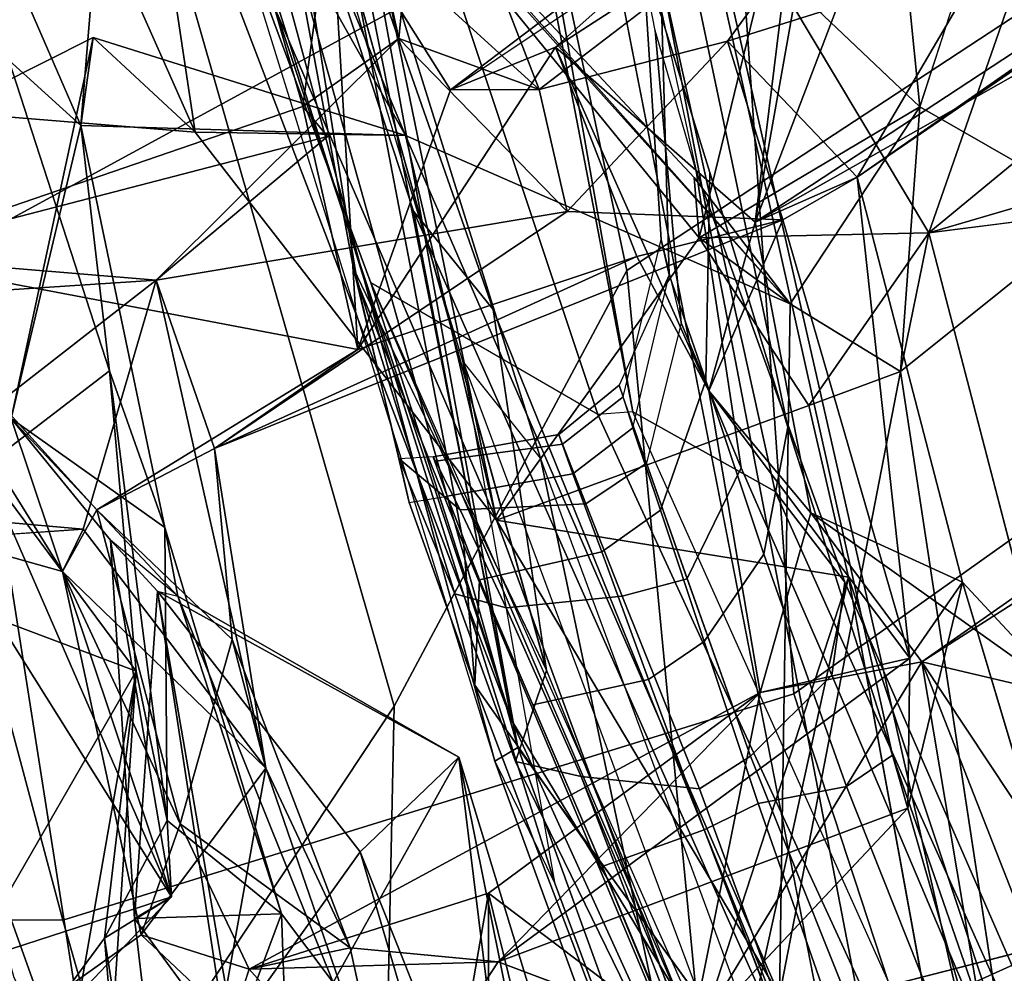
# Model space of a CAD drawing. Units: inches. Extents: x -2 to 147, y -6 to 163.
# Drawn here: x 50 to 51, y 34 to 35 of the extents above; entities that cross this region are included whole.
import ezdxf

# ---------------------------------------------------------------- set-up
doc = ezdxf.new("R2010")
doc.units = ezdxf.units.IN
doc.header["$MEASUREMENT"] = 0
for name, color, linetype in [('SEAT-BACK', 5, 'Continuous'), ('SEAT-BACKFABRIC', 5, 'Continuous'), ('SEAT-FRAME', 5, 'Continuous')]:
    doc.layers.add(name, color=color, linetype=linetype)

# ---------------------------------------------------------------- blocks, each defined once
blk = doc.blocks.new('1MIRRA2_ARMS_ADJLUMBAR_BFLY_0T')
at = {"layer": 'SEAT-BACK'}
for points in [[(-7.07839, -3.75106, 20.53145), (-7.07839, -3.75106, 20.53145), (-7.01099, -3.79997, 20.46773), (-6.9086, -4.30849, 21.23098)], [(-6.9086, -4.30849, 21.23098), (-6.9086, -4.30849, 21.23098), (-6.96077, -3.88451, 21.02638), (-7.07839, -3.75106, 20.53145)], [(-7.19465, -4.44057, 20.15212), (-7.19465, -4.44057, 20.15212), (-7.31497, -3.78208, 19.6588), (-7.07934, -3.91666, 20.27757)], [(-6.9086, -4.30849, 21.23098), (-6.9086, -4.30849, 21.23098), (-7.01099, -3.79997, 20.46773), (-6.83608, -4.23909, 21.10158)], [(-7.01099, -3.79997, 20.46773), (-7.01099, -3.79997, 20.46773), (-6.96198, -3.81105, 20.5467), (-6.83608, -4.23909, 21.10158)], [(-6.74283, -4.10862, 21.49584), (-6.74283, -4.10862, 21.49584), (-6.83608, -4.23909, 21.10158), (-6.96198, -3.81105, 20.5467)], [(-6.65409, -4.10953, 23.68991), (-6.65409, -4.10953, 23.68991), (-6.70256, -3.83521, 23.46043), (-6.6483, -4.1756, 23.30462)], [(-6.57896, -4.0812, 23.40095), (-6.57896, -4.0812, 23.40095), (-6.6483, -4.1756, 23.30462), (-6.70256, -3.83521, 23.46043)], [(-6.77824, -4.19354, 21.9701), (-6.77824, -4.19354, 21.9701), (-6.79016, -3.85984, 22.0119), (-6.81633, -4.14311, 21.71291)], [(-6.69612, -3.97283, 21.96911), (-6.69612, -3.97283, 21.96911), (-6.79016, -3.85984, 22.0119), (-6.77824, -4.19354, 21.9701)], [(-6.96077, -3.88451, 21.02638), (-6.96077, -3.88451, 21.02638), (-6.9086, -4.30849, 21.23098), (-6.81633, -4.14311, 21.71291)], [(-6.93037, -4.20857, 28.3011), (-6.93037, -4.20857, 28.3011), (-6.93, -3.9018, 27.97879), (-6.98055, -4.00454, 28.26875)], [(-6.93, -3.9018, 27.97879), (-6.93, -3.9018, 27.97879), (-6.93037, -4.20857, 28.3011), (-6.89359, -3.99711, 27.83546)], [(-7.19465, -4.44057, 20.15212), (-7.19465, -4.44057, 20.15212), (-7.07934, -3.91666, 20.27757), (-7.08027, -4.09004, 20.28303)], [(-7.25361, -4.69319, 19.97581), (-7.25361, -4.69319, 19.97581), (-7.51124, -4.76865, 19.39696), (-7.45156, -3.93222, 19.38354)], [(-6.69357, -3.96948, 26.923), (-6.69357, -3.96948, 26.923), (-6.89359, -3.99711, 27.83546), (-6.75467, -4.15282, 27.36753)], [(-6.67051, -4.19014, 22.05617), (-6.67051, -4.19014, 22.05617), (-6.69612, -3.97283, 21.96911), (-6.77824, -4.19354, 21.9701)], [(-6.73838, -4.09742, 21.64065), (-6.73838, -4.09742, 21.64065), (-6.69612, -3.97283, 21.96911), (-6.67051, -4.19014, 22.05617)], [(-7.32657, -3.97733, 29.61639), (-7.32657, -3.97733, 29.61639), (-7.29167, -4.12241, 29.46221), (-7.35659, -4.17474, 29.49097)], [(-6.89359, -3.99711, 27.83546), (-6.89359, -3.99711, 27.83546), (-6.93037, -4.20857, 28.3011), (-6.75467, -4.15282, 27.36753)], [(-6.98055, -4.00454, 28.26875), (-6.98055, -4.00454, 28.26875), (-7.08134, -4.1043, 28.3394), (-7.35659, -4.17474, 29.49097)], [(-7.35659, -4.17474, 29.49097), (-7.35659, -4.17474, 29.49097), (-7.29167, -4.12241, 29.46221), (-6.98055, -4.00454, 28.26875)], [(-7.07777, -4.09729, 28.80933), (-7.07777, -4.09729, 28.80933), (-6.93037, -4.20857, 28.3011), (-6.98055, -4.00454, 28.26875)], [(-6.82876, -4.16863, 27.26069), (-6.82876, -4.16863, 27.26069), (-6.93737, -4.1582, 27.73643), (-6.85773, -4.03641, 27.20901)], [(-6.82876, -4.16863, 27.26069), (-6.82876, -4.16863, 27.26069), (-6.85773, -4.03641, 27.20901), (-6.76684, -4.30048, 27.05339)], [(-6.76684, -4.30048, 27.05339), (-6.76684, -4.30048, 27.05339), (-6.85773, -4.03641, 27.20901), (-6.73485, -4.12211, 26.81623)], [(-6.67157, -4.37156, 22.83781), (-6.67157, -4.37156, 22.83781), (-6.61993, -4.07677, 24.84582), (-6.65409, -4.10953, 23.68991)], [(-6.61993, -4.07677, 24.84582), (-6.61993, -4.07677, 24.84582), (-6.67157, -4.37156, 22.83781), (-6.55808, -4.17499, 24.53816)], [(-6.53539, -4.31327, 24.78975), (-6.53539, -4.31327, 24.78975), (-6.58186, -4.14683, 24.98139), (-6.61993, -4.07677, 24.84582)], [(-6.61993, -4.07677, 24.84582), (-6.61993, -4.07677, 24.84582), (-6.55808, -4.17499, 24.53816), (-6.53539, -4.31327, 24.78975)], [(-6.6483, -4.1756, 23.30462), (-6.6483, -4.1756, 23.30462), (-6.57896, -4.0812, 23.40095), (-6.69757, -4.20601, 22.16783)], [(-6.55044, -4.15823, 23.29756), (-6.55044, -4.15823, 23.29756), (-6.69757, -4.20601, 22.16783), (-6.57896, -4.0812, 23.40095)], [(-7.19465, -4.44057, 20.15212), (-7.19465, -4.44057, 20.15212), (-7.08027, -4.09004, 20.28303), (-6.9362, -4.48235, 20.77881)], [(-7.1439, -4.13348, 20.36534), (-7.1439, -4.13348, 20.36534), (-6.9362, -4.48235, 20.77881), (-7.08027, -4.09004, 20.28303)], [(-6.6753, -4.17817, 26.95737), (-6.6753, -4.17817, 26.95737), (-6.73485, -4.12211, 26.81623), (-6.55068, -4.08943, 26.07656)], [(-7.29167, -4.12241, 29.46221), (-7.29167, -4.12241, 29.46221), (-7.24863, -4.37838, 29.59778), (-7.07777, -4.09729, 28.80933)], [(-7.12982, -4.35599, 29.16404), (-7.12982, -4.35599, 29.16404), (-7.07777, -4.09729, 28.80933), (-7.24863, -4.37838, 29.59778)], [(-6.93037, -4.20857, 28.3011), (-6.93037, -4.20857, 28.3011), (-7.07777, -4.09729, 28.80933), (-7.12982, -4.35599, 29.16404)], [(-6.73838, -4.09742, 21.64065), (-6.73838, -4.09742, 21.64065), (-6.68722, -4.43025, 21.84403), (-6.74283, -4.10862, 21.49584)], [(-6.67051, -4.19014, 22.05617), (-6.67051, -4.19014, 22.05617), (-6.68722, -4.43025, 21.84403), (-6.73838, -4.09742, 21.64065)], [(-7.3076, -4.10106, 20.01442), (-7.3076, -4.10106, 20.01442), (-7.23292, -4.59155, 20.27043), (-7.1439, -4.13348, 20.36534)], [(-7.08134, -4.1043, 28.3394), (-7.08134, -4.1043, 28.3394), (-6.93737, -4.1582, 27.73643), (-7.23812, -4.27104, 29.10348)], [(-6.83608, -4.23909, 21.10158), (-6.83608, -4.23909, 21.10158), (-6.74283, -4.10862, 21.49584), (-6.68722, -4.43025, 21.84403)], [(-6.67157, -4.37156, 22.83781), (-6.67157, -4.37156, 22.83781), (-6.65409, -4.10953, 23.68991), (-6.6483, -4.1756, 23.30462)], [(-7.24863, -4.37838, 29.59778), (-7.24863, -4.37838, 29.59778), (-7.29167, -4.12241, 29.46221), (-7.34401, -4.13492, 29.79876)], [(-6.76684, -4.30048, 27.05339), (-6.76684, -4.30048, 27.05339), (-6.73485, -4.12211, 26.81623), (-6.6753, -4.17817, 26.95737)], [(-7.24863, -4.37838, 29.59778), (-7.24863, -4.37838, 29.59778), (-7.34401, -4.13492, 29.79876), (-7.34702, -4.23018, 29.92674)], [(-7.15178, -4.64114, 20.52602), (-7.15178, -4.64114, 20.52602), (-7.1439, -4.13348, 20.36534), (-7.23292, -4.59155, 20.27043)], [(-7.15178, -4.64114, 20.52602), (-7.15178, -4.64114, 20.52602), (-6.86949, -4.76475, 21.33002), (-7.1439, -4.13348, 20.36534)], [(-6.86949, -4.76475, 21.33002), (-6.86949, -4.76475, 21.33002), (-6.9362, -4.48235, 20.77881), (-7.1439, -4.13348, 20.36534)], [(-6.81633, -4.14311, 21.71291), (-6.81633, -4.14311, 21.71291), (-6.9086, -4.30849, 21.23098), (-6.7023, -4.42658, 22.28417)], [(-6.7023, -4.42658, 22.28417), (-6.7023, -4.42658, 22.28417), (-6.77824, -4.19354, 21.9701), (-6.81633, -4.14311, 21.71291)], [(-6.93037, -4.20857, 28.3011), (-6.93037, -4.20857, 28.3011), (-7.12982, -4.35599, 29.16404), (-6.75467, -4.15282, 27.36753)], [(-6.93737, -4.1582, 27.73643), (-6.93737, -4.1582, 27.73643), (-6.75467, -4.15282, 27.36753), (-7.12982, -4.35599, 29.16404)], [(-6.93737, -4.1582, 27.73643), (-6.93737, -4.1582, 27.73643), (-6.82876, -4.16863, 27.26069), (-6.75467, -4.15282, 27.36753)], [(-6.70403, -4.25959, 27.21593), (-6.70403, -4.25959, 27.21593), (-6.75467, -4.15282, 27.36753), (-6.82876, -4.16863, 27.26069)], [(-6.70403, -4.25959, 27.21593), (-6.70403, -4.25959, 27.21593), (-6.6753, -4.17817, 26.95737), (-6.75467, -4.15282, 27.36753)], [(-7.23812, -4.27104, 29.10348), (-7.23812, -4.27104, 29.10348), (-6.93737, -4.1582, 27.73643), (-7.23975, -4.3812, 29.20689)], [(-6.93737, -4.1582, 27.73643), (-6.93737, -4.1582, 27.73643), (-7.12982, -4.35599, 29.16404), (-7.23975, -4.3812, 29.20689)], [(-6.69757, -4.20601, 22.16783), (-6.69757, -4.20601, 22.16783), (-6.55044, -4.15823, 23.29756), (-6.56939, -4.40994, 22.82422)], [(-6.74216, -4.39474, 27.18381), (-6.74216, -4.39474, 27.18381), (-6.70403, -4.25959, 27.21593), (-6.82876, -4.16863, 27.26069)], [(-6.76684, -4.30048, 27.05339), (-6.76684, -4.30048, 27.05339), (-6.74216, -4.39474, 27.18381), (-6.82876, -4.16863, 27.26069)], [(-7.35642, -4.35297, 29.60148), (-7.35642, -4.35297, 29.60148), (-7.35659, -4.17474, 29.49097), (-7.27848, -4.43678, 29.39841)], [(-6.61767, -4.44468, 26.97078), (-6.61767, -4.44468, 26.97078), (-6.76684, -4.30048, 27.05339), (-6.6753, -4.17817, 26.95737)], [(-6.70403, -4.25959, 27.21593), (-6.70403, -4.25959, 27.21593), (-6.61767, -4.44468, 26.97078), (-6.6753, -4.17817, 26.95737)], [(-6.69447, -4.26205, 22.73668), (-6.69447, -4.26205, 22.73668), (-6.6483, -4.1756, 23.30462), (-6.69757, -4.20601, 22.16783)], [(-6.69447, -4.26205, 22.73668), (-6.69447, -4.26205, 22.73668), (-6.67157, -4.37156, 22.83781), (-6.6483, -4.1756, 23.30462)], [(-6.55808, -4.17499, 24.53816), (-6.55808, -4.17499, 24.53816), (-6.67157, -4.37156, 22.83781), (-6.56939, -4.40994, 22.82422)], [(-6.67051, -4.19014, 22.05617), (-6.67051, -4.19014, 22.05617), (-6.69757, -4.20601, 22.16783), (-6.6528, -4.4676, 22.28554)], [(-6.68722, -4.43025, 21.84403), (-6.68722, -4.43025, 21.84403), (-6.67051, -4.19014, 22.05617), (-6.6528, -4.4676, 22.28554)], [(-6.69257, -4.47707, 22.45734), (-6.69257, -4.47707, 22.45734), (-6.69447, -4.26205, 22.73668), (-6.77824, -4.19354, 21.9701)], [(-6.69257, -4.47707, 22.45734), (-6.69257, -4.47707, 22.45734), (-6.77824, -4.19354, 21.9701), (-6.7023, -4.42658, 22.28417)], [(-6.69757, -4.20601, 22.16783), (-6.69757, -4.20601, 22.16783), (-6.56939, -4.40994, 22.82422), (-6.56012, -4.5215, 22.68064)], [(-6.69757, -4.20601, 22.16783), (-6.69757, -4.20601, 22.16783), (-6.57992, -4.55708, 22.45531), (-6.6528, -4.4676, 22.28554)], [(-6.69757, -4.20601, 22.16783), (-6.69757, -4.20601, 22.16783), (-6.56012, -4.5215, 22.68064), (-6.57992, -4.55708, 22.45531)], [(-7.6487, -4.65884, 31.17095), (-7.6487, -4.65884, 31.17095), (-7.24863, -4.37838, 29.59778), (-7.34702, -4.23018, 29.92674)], [(-6.68722, -4.43025, 21.84403), (-6.68722, -4.43025, 21.84403), (-6.9086, -4.30849, 21.23098), (-6.83608, -4.23909, 21.10158)], [(-6.74216, -4.39474, 27.18381), (-6.74216, -4.39474, 27.18381), (-6.64273, -4.49005, 27.24963), (-6.70403, -4.25959, 27.21593)], [(-6.70403, -4.25959, 27.21593), (-6.70403, -4.25959, 27.21593), (-6.64273, -4.49005, 27.24963), (-6.61767, -4.44468, 26.97078)], [(-6.69447, -4.26205, 22.73668), (-6.69447, -4.26205, 22.73668), (-6.65209, -4.59192, 22.62673), (-6.67157, -4.37156, 22.83781)], [(-6.69447, -4.26205, 22.73668), (-6.69447, -4.26205, 22.73668), (-6.69257, -4.47707, 22.45734), (-6.65209, -4.59192, 22.62673)], [(-7.23812, -4.27104, 29.10348), (-7.23812, -4.27104, 29.10348), (-7.23975, -4.3812, 29.20689), (-7.27848, -4.43678, 29.39841)], [(-6.68636, -4.65856, 27.04516), (-6.68636, -4.65856, 27.04516), (-6.76684, -4.30048, 27.05339), (-6.63267, -4.47574, 26.87547)], [(-6.68636, -4.65856, 27.04516), (-6.68636, -4.65856, 27.04516), (-6.72912, -4.53492, 27.36146), (-6.76684, -4.30048, 27.05339)], [(-6.61767, -4.44468, 26.97078), (-6.61767, -4.44468, 26.97078), (-6.63267, -4.47574, 26.87547), (-6.76684, -4.30048, 27.05339)], [(-6.76684, -4.30048, 27.05339), (-6.76684, -4.30048, 27.05339), (-6.72912, -4.53492, 27.36146), (-6.74216, -4.39474, 27.18381)], [(-6.68722, -4.43025, 21.84403), (-6.68722, -4.43025, 21.84403), (-6.7023, -4.42658, 22.28417), (-6.9086, -4.30849, 21.23098)], [(-7.35642, -4.35297, 29.60148), (-7.35642, -4.35297, 29.60148), (-7.24863, -4.37838, 29.59778), (-7.7235, -4.68164, 31.14462)], [(-7.27848, -4.43678, 29.39841), (-7.27848, -4.43678, 29.39841), (-7.16707, -4.48782, 29.41354), (-7.35642, -4.35297, 29.60148)], [(-7.16707, -4.48782, 29.41354), (-7.16707, -4.48782, 29.41354), (-7.24863, -4.37838, 29.59778), (-7.35642, -4.35297, 29.60148)], [(-7.12982, -4.35599, 29.16404), (-7.12982, -4.35599, 29.16404), (-7.24863, -4.37838, 29.59778), (-7.16707, -4.48782, 29.41354)], [(-7.23975, -4.3812, 29.20689), (-7.23975, -4.3812, 29.20689), (-7.12982, -4.35599, 29.16404), (-7.09222, -4.57743, 29.20783)], [(-7.09222, -4.57743, 29.20783), (-7.09222, -4.57743, 29.20783), (-7.12982, -4.35599, 29.16404), (-7.16707, -4.48782, 29.41354)], [(-6.56012, -4.5215, 22.68064), (-6.56012, -4.5215, 22.68064), (-6.56939, -4.40994, 22.82422), (-6.67157, -4.37156, 22.83781)], [(-6.65209, -4.59192, 22.62673), (-6.65209, -4.59192, 22.62673), (-6.56012, -4.5215, 22.68064), (-6.67157, -4.37156, 22.83781)], [(-7.7235, -4.68164, 31.14462), (-7.7235, -4.68164, 31.14462), (-7.24863, -4.37838, 29.59778), (-7.6487, -4.65884, 31.17095)], [(-7.27848, -4.43678, 29.39841), (-7.27848, -4.43678, 29.39841), (-7.23975, -4.3812, 29.20689), (-7.20099, -4.73426, 29.39121)], [(-7.20099, -4.73426, 29.39121), (-7.20099, -4.73426, 29.39121), (-7.23975, -4.3812, 29.20689), (-7.14655, -4.70271, 29.13537)], [(-7.09222, -4.57743, 29.20783), (-7.09222, -4.57743, 29.20783), (-7.14655, -4.70271, 29.13537), (-7.23975, -4.3812, 29.20689)], [(-6.64273, -4.49005, 27.24963), (-6.64273, -4.49005, 27.24963), (-6.74216, -4.39474, 27.18381), (-6.72912, -4.53492, 27.36146)], [(-6.57992, -4.55708, 22.45531), (-6.57992, -4.55708, 22.45531), (-6.69257, -4.47707, 22.45734), (-6.7023, -4.42658, 22.28417)], [(-6.7023, -4.42658, 22.28417), (-6.7023, -4.42658, 22.28417), (-6.6528, -4.4676, 22.28554), (-6.57992, -4.55708, 22.45531)], [(-7.19465, -4.44057, 20.15212), (-7.19465, -4.44057, 20.15212), (-6.9362, -4.48235, 20.77881), (-7.16564, -4.56647, 20.17836)], [(-6.61767, -4.44468, 26.97078), (-6.61767, -4.44468, 26.97078), (-6.64273, -4.49005, 27.24963), (-6.47373, -4.67624, 26.41884)], [(-6.61767, -4.44468, 26.97078), (-6.61767, -4.44468, 26.97078), (-6.44962, -4.49192, 26.07442), (-6.63267, -4.47574, 26.87547)], [(-6.61767, -4.44468, 26.97078), (-6.61767, -4.44468, 26.97078), (-6.47373, -4.67624, 26.41884), (-6.44962, -4.49192, 26.07442)], [(-6.63267, -4.47574, 26.87547), (-6.63267, -4.47574, 26.87547), (-6.44962, -4.49192, 26.07442), (-6.38619, -4.45882, 25.01158)], [(-6.69257, -4.47707, 22.45734), (-6.69257, -4.47707, 22.45734), (-6.57992, -4.55708, 22.45531), (-6.6309, -4.77205, 22.48412)], [(-6.6309, -4.77205, 22.48412), (-6.6309, -4.77205, 22.48412), (-6.65209, -4.59192, 22.62673), (-6.69257, -4.47707, 22.45734)], [(-7.16707, -4.48782, 29.41354), (-7.16707, -4.48782, 29.41354), (-7.12605, -4.70113, 29.4397), (-7.09222, -4.57743, 29.20783)], [(-7.16564, -4.56647, 20.17836), (-7.16564, -4.56647, 20.17836), (-6.9362, -4.48235, 20.77881), (-7.08503, -4.68964, 20.39893)], [(-6.9362, -4.48235, 20.77881), (-6.9362, -4.48235, 20.77881), (-6.82893, -5.00395, 21.06803), (-7.08503, -4.68964, 20.39893)], [(-6.7149, -4.76728, 21.56842), (-6.7149, -4.76728, 21.56842), (-6.66288, -5.11375, 21.62841), (-6.9362, -4.48235, 20.77881)], [(-6.66288, -5.11375, 21.62841), (-6.66288, -5.11375, 21.62841), (-6.82893, -5.00395, 21.06803), (-6.9362, -4.48235, 20.77881)], [(-6.9362, -4.48235, 20.77881), (-6.9362, -4.48235, 20.77881), (-6.86949, -4.76475, 21.33002), (-6.7149, -4.76728, 21.56842)], [(-6.47373, -4.67624, 26.41884), (-6.47373, -4.67624, 26.41884), (-6.64273, -4.49005, 27.24963), (-6.8344, -4.60763, 28.28112)], [(-6.64273, -4.49005, 27.24963), (-6.64273, -4.49005, 27.24963), (-6.72912, -4.53492, 27.36146), (-6.8344, -4.60763, 28.28112)], [(-7.14655, -4.70271, 29.13537), (-7.14655, -4.70271, 29.13537), (-7.03923, -4.67592, 29.04947), (-6.72912, -4.53492, 27.36146)], [(-7.14655, -4.70271, 29.13537), (-7.14655, -4.70271, 29.13537), (-6.72912, -4.53492, 27.36146), (-6.98807, -4.70903, 28.4881)], [(-6.8344, -4.60763, 28.28112), (-6.8344, -4.60763, 28.28112), (-6.72912, -4.53492, 27.36146), (-7.03923, -4.67592, 29.04947)], [(-6.72912, -4.53492, 27.36146), (-6.72912, -4.53492, 27.36146), (-6.68636, -4.65856, 27.04516), (-6.98807, -4.70903, 28.4881)], [(-6.64001, -4.83663, 22.29531), (-6.64001, -4.83663, 22.29531), (-6.57992, -4.55708, 22.45531), (-6.53147, -4.78216, 22.41089)], [(-6.6309, -4.77205, 22.48412), (-6.6309, -4.77205, 22.48412), (-6.57992, -4.55708, 22.45531), (-6.64001, -4.83663, 22.29531)], [(-7.08503, -4.68964, 20.39893), (-7.08503, -4.68964, 20.39893), (-7.25361, -4.69319, 19.97581), (-7.16564, -4.56647, 20.17836)], [(-7.16564, -4.56647, 20.17836), (-7.16564, -4.56647, 20.17836), (-7.25361, -4.69319, 19.97581), (-7.23292, -4.59155, 20.27043)], [(-6.68636, -4.65856, 27.04516), (-6.68636, -4.65856, 27.04516), (-6.56526, -4.56441, 26.12864), (-6.57437, -4.65111, 26.39012)], [(-7.09222, -4.57743, 29.20783), (-7.09222, -4.57743, 29.20783), (-7.03923, -4.67592, 29.04947), (-7.14655, -4.70271, 29.13537)], [(-7.12605, -4.70113, 29.4397), (-7.12605, -4.70113, 29.4397), (-6.97953, -4.82965, 29.03788), (-7.09222, -4.57743, 29.20783)], [(-6.97953, -4.82965, 29.03788), (-6.97953, -4.82965, 29.03788), (-7.03923, -4.67592, 29.04947), (-7.09222, -4.57743, 29.20783)], [(-7.23292, -4.59155, 20.27043), (-7.23292, -4.59155, 20.27043), (-7.25361, -4.69319, 19.97581), (-7.38026, -4.70944, 19.95304)], [(-7.38026, -4.70944, 19.95304), (-7.38026, -4.70944, 19.95304), (-7.24709, -4.78567, 20.26533), (-7.23292, -4.59155, 20.27043)], [(-7.24709, -4.78567, 20.26533), (-7.24709, -4.78567, 20.26533), (-7.15178, -4.64114, 20.52602), (-7.23292, -4.59155, 20.27043)], [(-6.57815, -4.82004, 22.79608), (-6.57815, -4.82004, 22.79608), (-6.65209, -4.59192, 22.62673), (-6.6309, -4.77205, 22.48412)], [(-6.8344, -4.60763, 28.28112), (-6.8344, -4.60763, 28.28112), (-7.03923, -4.67592, 29.04947), (-6.97953, -4.82965, 29.03788)], [(-6.8344, -4.60763, 28.28112), (-6.8344, -4.60763, 28.28112), (-6.97953, -4.82965, 29.03788), (-6.90233, -4.79834, 28.62695)], [(-6.90233, -4.79834, 28.62695), (-6.90233, -4.79834, 28.62695), (-6.8145, -4.93767, 28.45068), (-6.8344, -4.60763, 28.28112)], [(-6.8145, -4.93767, 28.45068), (-6.8145, -4.93767, 28.45068), (-6.79413, -4.78612, 28.26556), (-6.8344, -4.60763, 28.28112)], [(-6.47373, -4.67624, 26.41884), (-6.47373, -4.67624, 26.41884), (-6.8344, -4.60763, 28.28112), (-6.79413, -4.78612, 28.26556)], [(-7.15178, -4.64114, 20.52602), (-7.15178, -4.64114, 20.52602), (-7.24709, -4.78567, 20.26533), (-7.08503, -4.68964, 20.39893)], [(-6.86949, -4.76475, 21.33002), (-6.86949, -4.76475, 21.33002), (-7.15178, -4.64114, 20.52602), (-6.72114, -5.12043, 21.76182)], [(-7.15178, -4.64114, 20.52602), (-7.15178, -4.64114, 20.52602), (-6.82893, -5.00395, 21.06803), (-6.72114, -5.12043, 21.76182)], [(-7.08503, -4.68964, 20.39893), (-7.08503, -4.68964, 20.39893), (-7.08124, -4.73378, 20.47955), (-7.15178, -4.64114, 20.52602)], [(-7.15178, -4.64114, 20.52602), (-7.15178, -4.64114, 20.52602), (-7.08124, -4.73378, 20.47955), (-6.82893, -5.00395, 21.06803)], [(-6.57437, -4.65111, 26.39012), (-6.57437, -4.65111, 26.39012), (-6.47373, -4.67624, 26.41884), (-6.68636, -4.65856, 27.04516)], [(-6.98807, -4.70903, 28.4881), (-6.98807, -4.70903, 28.4881), (-6.68636, -4.65856, 27.04516), (-6.86445, -4.83598, 28.24413)], [(-6.81205, -4.76404, 28.10815), (-6.81205, -4.76404, 28.10815), (-6.68636, -4.65856, 27.04516), (-6.47373, -4.67624, 26.41884)], [(-6.47373, -4.67624, 26.41884), (-6.47373, -4.67624, 26.41884), (-6.79413, -4.78612, 28.26556), (-6.81205, -4.76404, 28.10815)], [(-7.08503, -4.68964, 20.39893), (-7.08503, -4.68964, 20.39893), (-7.13439, -4.8927, 20.27055), (-7.25361, -4.69319, 19.97581)], [(-7.24709, -4.78567, 20.26533), (-7.24709, -4.78567, 20.26533), (-7.13439, -4.8927, 20.27055), (-7.08503, -4.68964, 20.39893)], [(-7.08503, -4.68964, 20.39893), (-7.08503, -4.68964, 20.39893), (-6.82893, -5.00395, 21.06803), (-7.08124, -4.73378, 20.47955)], [(-7.51124, -4.76865, 19.39696), (-7.51124, -4.76865, 19.39696), (-7.25361, -4.69319, 19.97581), (-7.50438, -4.90009, 19.43105)], [(-7.50438, -4.90009, 19.43105), (-7.50438, -4.90009, 19.43105), (-7.25361, -4.69319, 19.97581), (-7.39679, -5.10384, 19.64365)], [(-7.25361, -4.69319, 19.97581), (-7.25361, -4.69319, 19.97581), (-7.13439, -4.8927, 20.27055), (-7.39679, -5.10384, 19.64365)], [(-7.60601, -5.01652, 31.09768), (-7.60601, -5.01652, 31.09768), (-7.63374, -4.98879, 31.25513), (-7.12605, -4.70113, 29.4397)], [(-7.26543, -5.06637, 30.20475), (-7.26543, -5.06637, 30.20475), (-7.12605, -4.70113, 29.4397), (-7.63374, -4.98879, 31.25513)], [(-7.60601, -5.01652, 31.09768), (-7.60601, -5.01652, 31.09768), (-7.12605, -4.70113, 29.4397), (-7.20099, -4.73426, 29.39121)], [(-7.26543, -5.06637, 30.20475), (-7.26543, -5.06637, 30.20475), (-7.1809, -5.00901, 29.88663), (-7.12605, -4.70113, 29.4397)], [(-7.20099, -4.73426, 29.39121), (-7.20099, -4.73426, 29.39121), (-7.14655, -4.70271, 29.13537), (-7.10576, -4.83394, 29.04414)], [(-7.15588, -4.94374, 29.77053), (-7.15588, -4.94374, 29.77053), (-7.12605, -4.70113, 29.4397), (-7.1809, -5.00901, 29.88663)], [(-7.15588, -4.94374, 29.77053), (-7.15588, -4.94374, 29.77053), (-6.97953, -4.82965, 29.03788), (-7.12605, -4.70113, 29.4397)], [(-6.98807, -4.70903, 28.4881), (-6.98807, -4.70903, 28.4881), (-7.10576, -4.83394, 29.04414), (-7.14655, -4.70271, 29.13537)], [(-7.38077, -5.19866, 19.94953), (-7.38077, -5.19866, 19.94953), (-7.24709, -4.78567, 20.26533), (-7.38026, -4.70944, 19.95304)], [(-7.10576, -4.83394, 29.04414), (-7.10576, -4.83394, 29.04414), (-6.98807, -4.70903, 28.4881), (-6.9676, -4.79853, 28.5322)], [(-6.9676, -4.79853, 28.5322), (-6.9676, -4.79853, 28.5322), (-6.98807, -4.70903, 28.4881), (-6.86445, -4.83598, 28.24413)], [(-7.29463, -4.89334, 29.77221), (-7.29463, -4.89334, 29.77221), (-7.69257, -5.07048, 31.16439), (-7.20099, -4.73426, 29.39121)], [(-7.69257, -5.07048, 31.16439), (-7.69257, -5.07048, 31.16439), (-7.60601, -5.01652, 31.09768), (-7.20099, -4.73426, 29.39121)], [(-7.10576, -4.83394, 29.04414), (-7.10576, -4.83394, 29.04414), (-7.29463, -4.89334, 29.77221), (-7.20099, -4.73426, 29.39121)], [(-6.86949, -4.76475, 21.33002), (-6.86949, -4.76475, 21.33002), (-6.66075, -5.13598, 21.98541), (-6.6309, -4.77205, 22.48412)], [(-6.86949, -4.76475, 21.33002), (-6.86949, -4.76475, 21.33002), (-6.6309, -4.77205, 22.48412), (-6.64001, -4.83663, 22.29531)], [(-6.86949, -4.76475, 21.33002), (-6.86949, -4.76475, 21.33002), (-6.72114, -5.12043, 21.76182), (-6.66075, -5.13598, 21.98541)], [(-6.64001, -4.83663, 22.29531), (-6.64001, -4.83663, 22.29531), (-6.7149, -4.76728, 21.56842), (-6.86949, -4.76475, 21.33002)], [(-6.55469, -5.12766, 22.03902), (-6.55469, -5.12766, 22.03902), (-6.7149, -4.76728, 21.56842), (-6.53147, -4.78216, 22.41089)], [(-6.66288, -5.11375, 21.62841), (-6.66288, -5.11375, 21.62841), (-6.7149, -4.76728, 21.56842), (-6.55469, -5.12766, 22.03902)], [(-6.53147, -4.78216, 22.41089), (-6.53147, -4.78216, 22.41089), (-6.7149, -4.76728, 21.56842), (-6.64001, -4.83663, 22.29531)], [(-6.66075, -5.13598, 21.98541), (-6.66075, -5.13598, 21.98541), (-6.53712, -4.98773, 22.83246), (-6.6309, -4.77205, 22.48412)], [(-6.6309, -4.77205, 22.48412), (-6.6309, -4.77205, 22.48412), (-6.53712, -4.98773, 22.83246), (-6.57815, -4.82004, 22.79608)], [(-6.79413, -4.78612, 28.26556), (-6.79413, -4.78612, 28.26556), (-6.8145, -4.93767, 28.45068), (-6.70883, -5.08266, 28.23875)], [(-7.10576, -4.83394, 29.04414), (-7.10576, -4.83394, 29.04414), (-6.9676, -4.79853, 28.5322), (-7.22212, -4.99292, 29.767)], [(-6.97953, -4.82965, 29.03788), (-6.97953, -4.82965, 29.03788), (-7.1809, -5.00901, 29.88663), (-6.90233, -4.79834, 28.62695)], [(-6.8145, -4.93767, 28.45068), (-6.8145, -4.93767, 28.45068), (-6.90233, -4.79834, 28.62695), (-6.9676, -4.79853, 28.5322)], [(-6.88204, -5.01986, 28.39143), (-6.88204, -5.01986, 28.39143), (-6.9676, -4.79853, 28.5322), (-6.86445, -4.83598, 28.24413)], [(-6.8145, -4.93767, 28.45068), (-6.8145, -4.93767, 28.45068), (-6.9676, -4.79853, 28.5322), (-6.88204, -5.01986, 28.39143)], [(-7.22212, -4.99292, 29.767), (-7.22212, -4.99292, 29.767), (-7.29463, -4.89334, 29.77221), (-7.10576, -4.83394, 29.04414)], [(-6.97953, -4.82965, 29.03788), (-6.97953, -4.82965, 29.03788), (-7.15588, -4.94374, 29.77053), (-7.1809, -5.00901, 29.88663)], [(-6.82113, -5.0383, 28.24275), (-6.82113, -5.0383, 28.24275), (-6.88204, -5.01986, 28.39143), (-6.86445, -4.83598, 28.24413)]]:
    blk.add_3dface(points, dxfattribs=at)
for points, invisible_edges in [([(-7.3076, -4.10106, 20.01442), (-7.3076, -4.10106, 20.01442), (-7.31497, -3.78208, 19.6588), (-7.19465, -4.44057, 20.15212)], 2), ([(-7.45156, -3.93222, 19.38354), (-7.45156, -3.93222, 19.38354), (-7.38026, -4.70944, 19.95304), (-7.25361, -4.69319, 19.97581)], 2), ([(-6.69357, -3.96948, 26.923), (-6.69357, -3.96948, 26.923), (-6.75467, -4.15282, 27.36753), (-6.6753, -4.17817, 26.95737)], 9), ([(-6.6753, -4.17817, 26.95737), (-6.6753, -4.17817, 26.95737), (-6.55068, -4.08943, 26.07656), (-6.69357, -3.96948, 26.923)], 9), ([(-7.08134, -4.1043, 28.3394), (-7.08134, -4.1043, 28.3394), (-6.99601, -4.0203, 27.92199), (-6.93737, -4.1582, 27.73643)], 4), ([(-6.99601, -4.0203, 27.92199), (-6.99601, -4.0203, 27.92199), (-6.85773, -4.03641, 27.20901), (-6.93737, -4.1582, 27.73643)], 9), ([(-7.35659, -4.17474, 29.49097), (-7.35659, -4.17474, 29.49097), (-7.08134, -4.1043, 28.3394), (-7.23812, -4.27104, 29.10348)], 9), ([(-7.3076, -4.10106, 20.01442), (-7.3076, -4.10106, 20.01442), (-7.19465, -4.44057, 20.15212), (-7.23292, -4.59155, 20.27043)], 4), ([(-7.27848, -4.43678, 29.39841), (-7.27848, -4.43678, 29.39841), (-7.35659, -4.17474, 29.49097), (-7.23812, -4.27104, 29.10348)], 4), ([(-6.77824, -4.19354, 21.9701), (-6.77824, -4.19354, 21.9701), (-6.69757, -4.20601, 22.16783), (-6.67051, -4.19014, 22.05617)], 2), ([(-6.69447, -4.26205, 22.73668), (-6.69447, -4.26205, 22.73668), (-6.69757, -4.20601, 22.16783), (-6.77824, -4.19354, 21.9701)], 4), ([(-7.16707, -4.48782, 29.41354), (-7.16707, -4.48782, 29.41354), (-7.27848, -4.43678, 29.39841), (-7.12605, -4.70113, 29.4397)], 4), ([(-7.12605, -4.70113, 29.4397), (-7.12605, -4.70113, 29.4397), (-7.27848, -4.43678, 29.39841), (-7.20099, -4.73426, 29.39121)], 2), ([(-7.19465, -4.44057, 20.15212), (-7.19465, -4.44057, 20.15212), (-7.16564, -4.56647, 20.17836), (-7.23292, -4.59155, 20.27043)], 9), ([(-6.63267, -4.47574, 26.87547), (-6.63267, -4.47574, 26.87547), (-6.38619, -4.45882, 25.01158), (-6.56526, -4.56441, 26.12864)], 9), ([(-6.63267, -4.47574, 26.87547), (-6.63267, -4.47574, 26.87547), (-6.56526, -4.56441, 26.12864), (-6.68636, -4.65856, 27.04516)], 2), ([(-6.56012, -4.5215, 22.68064), (-6.56012, -4.5215, 22.68064), (-6.65209, -4.59192, 22.62673), (-6.57815, -4.82004, 22.79608)], 9), ([(-6.81205, -4.76404, 28.10815), (-6.81205, -4.76404, 28.10815), (-6.86445, -4.83598, 28.24413), (-6.68636, -4.65856, 27.04516)], 2), ([(-6.79413, -4.78612, 28.26556), (-6.79413, -4.78612, 28.26556), (-6.86445, -4.83598, 28.24413), (-6.81205, -4.76404, 28.10815)], 4), ([(-7.21899, -5.06115, 20.3409), (-7.21899, -5.06115, 20.3409), (-7.24709, -4.78567, 20.26533), (-7.38077, -5.19866, 19.94953)], 9), ([(-7.13439, -4.8927, 20.27055), (-7.13439, -4.8927, 20.27055), (-7.24709, -4.78567, 20.26533), (-7.21899, -5.06115, 20.3409)], 9), ([(-6.86445, -4.83598, 28.24413), (-6.86445, -4.83598, 28.24413), (-6.79413, -4.78612, 28.26556), (-6.82113, -5.0383, 28.24275)], 4), ([(-6.70883, -5.08266, 28.23875), (-6.70883, -5.08266, 28.23875), (-6.82113, -5.0383, 28.24275), (-6.79413, -4.78612, 28.26556)], 4), ([(-7.22212, -4.99292, 29.767), (-7.22212, -4.99292, 29.767), (-6.9676, -4.79853, 28.5322), (-6.90233, -4.79834, 28.62695)], 9), ([(-6.90233, -4.79834, 28.62695), (-6.90233, -4.79834, 28.62695), (-7.1809, -5.00901, 29.88663), (-7.22212, -4.99292, 29.767)], 9), ([(-6.90233, -4.79834, 28.62695), (-6.90233, -4.79834, 28.62695), (-7.19261, -4.99249, 29.74946), (-7.22212, -4.99292, 29.767)], 9)]:
    blk.add_3dface(points, dxfattribs=dict(at, invisible_edges=invisible_edges))
at = {"layer": 'SEAT-BACKFABRIC'}
for points in [[(-7.26345, -3.16952, 29.36899), (-7.84937, -3.4554, 31.54876), (-7.86815, -4.25984, 31.94357), (-7.27801, -3.97826, 29.89966)], [(-6.84345, -3.50244, 20.46118), (-6.67582, -3.27777, 20.99402), (-6.64511, -4.02012, 21.44337), (-6.86096, -4.34586, 20.7101)], [(-6.84345, -3.50244, 20.46118), (-6.86096, -4.34586, 20.7101), (-7.0319, -4.66573, 20.27569), (-7.12316, -3.71377, 19.78644)], [(-6.61768, -4.18887, 27.39932), (-6.78797, -3.59387, 27.61578), (-7.27801, -3.97826, 29.89966), (-7.15461, -4.3549, 29.7213)], [(-6.61768, -4.18887, 27.39932), (-6.34626, -4.18907, 25.10969), (-6.4847, -3.59912, 24.88258), (-6.78797, -3.59387, 27.61578)], [(-7.40028, -3.79968, 19.21654), (-7.12316, -3.71377, 19.78644), (-7.0319, -4.66573, 20.27569), (-7.32853, -4.86003, 19.59167)], [(-6.40322, -5.07948, 22.23741), (-6.443, -5.30463, 21.91453), (-6.64511, -4.02012, 21.44337), (-6.56278, -3.96915, 21.94365)], [(-7.15461, -4.3549, 29.7213), (-7.27801, -3.97826, 29.89966), (-7.86815, -4.25984, 31.94357), (-7.75501, -4.78151, 31.85183)], [(-6.55181, -5.42319, 21.49331), (-6.86096, -4.34586, 20.7101), (-6.64511, -4.02012, 21.44337), (-6.443, -5.30463, 21.91453)], [(-6.61768, -4.18887, 27.39932), (-7.15461, -4.3549, 29.7213), (-7.10976, -4.99218, 30.02064), (-6.4927, -4.65626, 27.31078)], [(-6.61768, -4.18887, 27.39932), (-6.4927, -4.65626, 27.31078), (-6.19682, -4.69148, 25.3342), (-6.34626, -4.18907, 25.10969)], [(-6.55181, -5.42319, 21.49331), (-6.82985, -5.61383, 20.67083), (-7.0319, -4.66573, 20.27569), (-6.86096, -4.34586, 20.7101)], [(-7.15461, -4.3549, 29.7213), (-7.75501, -4.78151, 31.85183), (-7.70871, -5.45548, 32.05896), (-7.10976, -4.99218, 30.02064)], [(-7.10976, -4.99218, 30.02064), (-6.99581, -5.34177, 29.91158), (-6.43798, -5.07115, 27.57889), (-6.4927, -4.65626, 27.31078)], [(-7.05151, -5.75527, 20.11673), (-7.32853, -4.86003, 19.59167), (-7.0319, -4.66573, 20.27569), (-6.82985, -5.61383, 20.67083)]]:
    blk.add_3dface(points, dxfattribs=at)
at = {"layer": 'SEAT-FRAME'}
for points in [[(-8.10628, -1.13067, 25.04743), (-8.14833, -1.44648, 25.03678), (-7.20399, -3.96712, 25.17971), (-6.952, -4.31566, 25.23061)], [(-6.952, -4.31566, 25.23061), (-6.93496, -4.30563, 25.2129), (-8.08064, -1.15641, 25.03083), (-8.10628, -1.13067, 25.04743)], [(-8.00553, -1.44948, 24.95466), (-8.08064, -1.15641, 25.03083), (-6.93496, -4.30563, 25.2129), (-6.9792, -4.21536, 25.11713)], [(-6.91159, -4.59901, 24.99943), (-8.06896, -1.49169, 24.77169), (-8.00553, -1.44948, 24.95466), (-6.9792, -4.21536, 25.11713)], [(-8.08037, -1.51691, 24.59529), (-6.96849, -4.52792, 24.85917), (-6.91159, -4.59901, 24.99943), (-8.06896, -1.49169, 24.77169)], [(-7.05276, -4.12938, 24.58136), (-8.00325, -1.52872, 24.30387), (-8.08037, -1.51691, 24.59529), (-6.96849, -4.52792, 24.85917)], [(-7.08525, -4.2853, 23.66762), (-8.00771, -1.76791, 22.3392), (-8.1281, -1.79267, 22.29652), (-7.12269, -4.30919, 23.64358)], [(-7.96211, -1.78185, 22.2955), (-8.00771, -1.76791, 22.3392), (-7.08525, -4.2853, 23.66762), (-6.99834, -4.29422, 23.68999)], [(-7.96211, -1.78185, 22.2955), (-6.99834, -4.29422, 23.68999), (-7.24471, -3.70058, 23.23664), (-7.99705, -1.86928, 22.18626)], [(-7.18235, -4.36871, 23.4862), (-7.12269, -4.30919, 23.64358), (-8.1281, -1.79267, 22.29652), (-8.2095, -1.94648, 22.06339)], [(-7.19197, -4.4368, 23.30863), (-7.18235, -4.36871, 23.4862), (-8.2095, -1.94648, 22.06339), (-8.22041, -2.07944, 21.86392)], [(-8.44813, -2.04555, 16.74788), (-5.14214, -4.17047, 15.9824), (-5.73533, -3.2298, 16.11975), (-8.10201, -2.00681, 16.66774)], [(-8.93211, -2.28629, 16.85988), (-5.14214, -4.17047, 15.9824), (-8.44813, -2.04555, 16.74788), (-8.84246, -2.04023, 16.83918)], [(-8.1746, -2.20084, 21.68428), (-7.1409, -4.50335, 23.13741), (-7.19197, -4.4368, 23.30863), (-8.22041, -2.07944, 21.86392)], [(-7.3004, -3.75267, 22.82458), (-6.94711, -4.33567, 22.90404), (-7.66269, -2.76419, 21.86402), (-8.01955, -2.18905, 21.74227)], [(-7.03622, -4.56183, 22.98928), (-7.1409, -4.50335, 23.13741), (-8.1746, -2.20084, 21.68428), (-8.02359, -2.3618, 21.44927)], [(-9.44427, -2.23471, 15.64473), (-5.6079, -4.2025, 14.78881), (-5.29771, -4.28673, 15.72033), (-9.19791, -2.28346, 16.62712)], [(-9.27936, -2.30024, 15.43849), (-5.63605, -4.17964, 14.67893), (-5.6079, -4.2025, 14.78881), (-9.44427, -2.23471, 15.64473)], [(-9.19791, -2.28346, 16.62712), (-5.29771, -4.28673, 15.72033), (-5.22588, -4.25785, 15.87387), (-9.03571, -2.33499, 16.79094)], [(-8.95989, -2.32242, 16.85062), (-5.16892, -4.2128, 15.96381), (-5.14214, -4.17047, 15.9824), (-8.93189, -2.2858, 16.85989)], [(-8.41623, -2.71985, 15.14862), (-5.65328, -4.08626, 14.49855), (-5.63605, -4.17964, 14.67892), (-9.27936, -2.30024, 15.43849)], [(-8.95989, -2.32242, 16.85062), (-9.03571, -2.33499, 16.79094), (-5.22588, -4.25785, 15.87387), (-5.16892, -4.2128, 15.96381)], [(-7.03622, -4.56183, 22.98928), (-7.01056, -4.55985, 22.97356), (-8.02359, -2.3618, 21.44927), (-7.03622, -4.56183, 22.98928)], [(-7.01056, -4.55985, 22.97356), (-6.844, -4.65669, 23.01526), (-7.66226, -2.81313, 21.8179), (-8.02359, -2.3618, 21.44927)], [(-7.64705, -2.7904, 21.82556), (-7.66269, -2.76419, 21.86402), (-6.94711, -4.33567, 22.90404), (-6.844, -4.65669, 23.01526)], [(-6.844, -4.65669, 23.01526), (-7.66226, -2.81313, 21.8179), (-7.64692, -2.79067, 21.82568)], [(-7.24158, -3.70854, 23.243), (-6.97295, -4.37249, 23.53549), (-6.93381, -4.6369, 23.41208), (-7.23561, -3.89341, 23.15857)], [(-6.99834, -4.29422, 23.68999), (-6.95024, -4.30527, 23.67022), (-7.24158, -3.70854, 23.243), (-6.99834, -4.29422, 23.68999)], [(-6.95024, -4.30527, 23.67022), (-6.97299, -4.37217, 23.53553), (-7.24158, -3.70854, 23.243), (-6.95024, -4.30527, 23.67022)], [(-6.93381, -4.6369, 23.41208), (-6.87539, -4.70908, 23.28916), (-7.3004, -3.75267, 22.82458), (-7.23561, -3.89341, 23.15857)], [(-7.3004, -3.75267, 22.82458), (-6.87539, -4.70908, 23.28916), (-6.94711, -4.33567, 22.90404), (-7.3004, -3.75267, 22.82458)], [(-7.20399, -3.96712, 25.17971), (-7.23108, -3.97882, 25.16133), (-6.78154, -6.31349, 25.43703), (-6.74704, -6.30553, 25.47465)], [(-6.952, -4.31566, 25.23061), (-7.20391, -3.9675, 25.17976), (-6.74704, -6.30553, 25.47465), (-6.58987, -6.30339, 25.49446)], [(-6.77645, -6.32749, 25.35703), (-6.78154, -6.31349, 25.43703), (-7.23108, -3.97882, 25.16133), (-7.30192, -4.01296, 24.98318)], [(-6.77645, -6.32749, 25.35703), (-7.30192, -4.01296, 24.98318), (-7.3171, -4.04996, 24.79254), (-7.2271, -4.3099, 24.76947)], [(-7.2271, -4.3099, 24.76947), (-7.3171, -4.04996, 24.79254), (-7.29638, -4.06794, 24.70107)], [(-7.2271, -4.3099, 24.76947), (-7.29638, -4.06794, 24.70107), (-7.27266, -4.08696, 24.60433), (-7.1932, -4.28695, 24.55842)], [(-7.18288, -4.11851, 24.4459), (-7.12829, -4.27437, 24.43604), (-7.1932, -4.28695, 24.55842), (-7.27266, -4.08696, 24.60433)], [(-7.13931, -4.12322, 24.4214), (-7.08881, -4.25521, 24.41202), (-7.12829, -4.27437, 24.43604), (-7.18288, -4.11851, 24.4459)], [(-7.05645, -4.12549, 24.41042), (-7.01374, -4.22825, 24.40649), (-7.08881, -4.25521, 24.41202), (-7.13964, -4.12335, 24.42146)], [(-6.92026, -4.36136, 24.3738), (-7.01347, -4.22887, 24.40625), (-7.05697, -4.12572, 24.41043), (-7.00967, -4.12592, 24.44065)], [(-7.00967, -4.12592, 24.44065), (-7.05276, -4.12938, 24.58136), (-6.91235, -4.46394, 24.49579), (-6.92026, -4.36136, 24.3738)], [(-7.05276, -4.12938, 24.58136), (-6.96849, -4.52792, 24.85917), (-6.79107, -5.09519, 24.79365), (-6.91235, -4.46394, 24.49579)], [(-6.93496, -4.30563, 25.2129), (-6.9792, -4.21536, 25.11713), (-6.55438, -5.55938, 25.213), (-6.57009, -5.48208, 25.25941)], [(-6.9792, -4.21536, 25.11713), (-6.91159, -4.59901, 24.99943), (-6.68733, -5.33942, 25.0054), (-6.55438, -5.55938, 25.213)], [(-6.96293, -4.34679, 24.36312), (-7.04778, -4.36549, 24.36673), (-7.08881, -4.25521, 24.41202), (-7.01374, -4.22825, 24.40649)], [(-6.92026, -4.36136, 24.3738), (-6.92385, -4.43855, 24.28824), (-6.96293, -4.34679, 24.36312), (-7.01347, -4.22887, 24.40625)], [(-7.04778, -4.36549, 24.36673), (-7.08864, -4.39323, 24.38491), (-7.12829, -4.27437, 24.43604), (-7.08881, -4.25521, 24.41202)], [(-7.08864, -4.39323, 24.38491), (-7.13249, -4.45749, 24.47063), (-7.1932, -4.28695, 24.55842), (-7.12829, -4.27437, 24.43604)], [(-7.2271, -4.3099, 24.76947), (-7.1932, -4.28695, 24.55842), (-7.13249, -4.45749, 24.47063), (-7.15021, -4.55062, 24.65967)], [(-7.02848, -4.42674, 23.75663), (-7.08525, -4.2853, 23.66762), (-7.12269, -4.30919, 23.64358), (-7.07619, -4.43927, 23.7206)], [(-6.94338, -4.41815, 23.77251), (-6.99834, -4.29422, 23.68999), (-7.08525, -4.2853, 23.66762), (-7.02848, -4.42674, 23.75663)], [(-6.90563, -4.42831, 23.76871), (-6.95024, -4.30527, 23.67022), (-6.99834, -4.29422, 23.68999), (-6.94338, -4.41815, 23.77251)], [(-6.95024, -4.30527, 23.67022), (-6.90563, -4.42831, 23.76871), (-6.83126, -4.6671, 23.89115), (-6.97299, -4.37217, 23.53553)], [(-6.952, -4.31566, 25.23061), (-6.3962, -6.28978, 25.42105), (-6.3962, -6.28978, 25.42105), (-6.93496, -4.30563, 25.2129)], [(-6.93496, -4.30563, 25.2129), (-6.3962, -6.28978, 25.42105), (-6.57009, -5.48208, 25.25941)], [(-6.77645, -6.32749, 25.35703), (-7.2271, -4.3099, 24.76947), (-7.15021, -4.55062, 24.65967), (-6.77645, -6.32749, 25.35703)], [(-7.0761, -4.43953, 23.72088), (-7.12269, -4.30919, 23.64358), (-7.18235, -4.36871, 23.4862), (-7.11583, -4.52071, 23.62289)], [(-6.55945, -6.30151, 25.49107), (-6.952, -4.31566, 25.23061), (-6.952, -4.31566, 25.23061), (-6.58987, -6.30339, 25.49446)], [(-6.55945, -6.30151, 25.49107), (-6.3962, -6.28978, 25.42105), (-6.952, -4.31566, 25.23061)], [(-6.87539, -4.70908, 23.28916), (-6.63755, -5.43357, 23.68556), (-6.44748, -5.83972, 23.69629), (-6.94711, -4.33567, 22.90404)], [(-6.94711, -4.33567, 22.90404), (-6.44748, -5.83972, 23.69629), (-6.44124, -5.83688, 23.65509), (-6.72175, -4.9244, 23.16639)], [(-6.72175, -4.9244, 23.16639), (-6.7387, -4.93981, 23.1515), (-6.844, -4.65669, 23.01526), (-6.94711, -4.33567, 22.90404)], [(-6.96293, -4.34679, 24.36312), (-6.92385, -4.43855, 24.28824), (-7.01356, -4.45907, 24.2857), (-7.04778, -4.36549, 24.36673)], [(-7.04778, -4.36549, 24.36673), (-7.01356, -4.45907, 24.2857), (-7.05656, -4.48977, 24.29916), (-7.08864, -4.39323, 24.38491)], [(-6.92026, -4.36136, 24.3738), (-6.87205, -4.49532, 24.21695), (-6.90009, -4.5, 24.19194), (-6.92385, -4.43855, 24.28824)], [(-6.87205, -4.49532, 24.21695), (-6.92026, -4.36136, 24.3738), (-6.91235, -4.46394, 24.49579), (-6.83383, -4.65732, 24.22609)], [(-7.08288, -4.73889, 23.56548), (-7.11583, -4.52071, 23.62289), (-7.18235, -4.36871, 23.4862), (-7.19197, -4.4368, 23.30863)], [(-6.76361, -5.12373, 23.70798), (-6.93381, -4.6369, 23.41208), (-6.97299, -4.37217, 23.53553)], [(-6.97288, -4.37255, 23.53562), (-6.83126, -4.6671, 23.89115), (-6.7082, -5.3286, 23.91755), (-6.76361, -5.12373, 23.70798)], [(-7.08864, -4.39323, 24.38491), (-7.05656, -4.48977, 24.29916), (-7.08996, -4.58492, 24.34285), (-7.13249, -4.45749, 24.47063)], [(-6.94338, -4.41815, 23.77251), (-7.02848, -4.42674, 23.75663), (-7.00181, -4.49427, 23.84347), (-6.90963, -4.48989, 23.8713)], [(-6.90563, -4.42831, 23.76871), (-6.94338, -4.41815, 23.77251), (-6.90963, -4.48989, 23.8713), (-6.86485, -4.5273, 23.96871)], [(-7.02848, -4.42674, 23.75663), (-7.07619, -4.43927, 23.7206), (-7.04633, -4.52432, 23.82228), (-7.00181, -4.49427, 23.84347)], [(-6.90563, -4.42831, 23.76871), (-6.86485, -4.5273, 23.96871), (-6.83126, -4.6671, 23.89115), (-6.90563, -4.42831, 23.76871)], [(-7.08288, -4.73889, 23.56548), (-7.19197, -4.4368, 23.30863), (-7.1409, -4.50335, 23.13741), (-6.67908, -6.59509, 23.82798)], [(-6.90009, -4.5, 24.19194), (-6.99232, -4.5164, 24.19154), (-7.01356, -4.45907, 24.2857), (-6.92385, -4.43855, 24.28824)], [(-7.0761, -4.43953, 23.72088), (-7.11583, -4.52071, 23.62289), (-7.07171, -4.62722, 23.79919), (-7.04633, -4.52432, 23.82228)], [(-7.09289, -4.73762, 24.47557), (-7.15021, -4.55062, 24.65967), (-7.13249, -4.45749, 24.47063), (-7.08996, -4.58492, 24.34285)], [(-6.99232, -4.5164, 24.19154), (-7.03629, -4.55023, 24.19903), (-7.05656, -4.48977, 24.29916), (-7.01356, -4.45907, 24.2857)], [(-6.83383, -4.65732, 24.22609), (-6.91235, -4.46394, 24.49579), (-6.79107, -5.09519, 24.79365), (-6.74478, -5.21434, 24.32804)], [(-7.03629, -4.55023, 24.19903), (-7.06311, -4.66257, 24.17555), (-7.08996, -4.58492, 24.34285), (-7.05656, -4.48977, 24.29916)], [(-6.98469, -4.53813, 23.9567), (-7.00181, -4.49427, 23.84347), (-7.04633, -4.52432, 23.82228), (-7.02933, -4.57295, 23.94433)], [(-6.89151, -4.52566, 23.9811), (-6.90963, -4.48989, 23.8713), (-7.00181, -4.49427, 23.84347), (-6.98469, -4.53813, 23.9567)], [(-6.88965, -4.52899, 24.08257), (-6.86485, -4.5273, 23.96871), (-6.90963, -4.48989, 23.8713), (-6.89151, -4.52566, 23.9811)], [(-6.90009, -4.5, 24.19194), (-6.88965, -4.52899, 24.08257), (-6.86485, -4.5273, 23.96871), (-6.87205, -4.49532, 24.21695)], [(-6.87205, -4.49532, 24.21695), (-6.83383, -4.65732, 24.22609), (-6.83126, -4.6671, 23.89115), (-6.86485, -4.5273, 23.96871)], [(-6.67423, -6.60843, 23.75173), (-6.67908, -6.59509, 23.82798), (-7.1409, -4.50335, 23.13741), (-7.03622, -4.56183, 22.98928)], [(-6.90009, -4.5, 24.19194), (-6.88965, -4.52899, 24.08257), (-6.98192, -4.54522, 24.07867), (-6.99232, -4.5164, 24.19154)], [(-6.99232, -4.5164, 24.19154), (-6.98192, -4.54522, 24.07867), (-7.02622, -4.58152, 24.07554), (-7.03629, -4.55023, 24.19903)], [(-7.08288, -4.73889, 23.56548), (-7.0528, -4.84175, 23.76604), (-7.07171, -4.62722, 23.79919), (-7.11583, -4.52071, 23.62289)], [(-7.07171, -4.62722, 23.79919), (-7.04633, -4.52432, 23.82228), (-7.02933, -4.57295, 23.94433), (-7.057, -4.68836, 23.98293)], [(-6.89151, -4.52566, 23.9811), (-6.98469, -4.53813, 23.9567), (-6.98192, -4.54522, 24.07867), (-6.88965, -4.52899, 24.08257)], [(-6.79107, -5.09519, 24.79365), (-6.96849, -4.52792, 24.85917), (-6.91159, -4.59901, 24.99943), (-6.68733, -5.33942, 25.0054)], [(-6.98469, -4.53813, 23.9567), (-7.02933, -4.57295, 23.94433), (-7.02622, -4.58152, 24.07554), (-6.98192, -4.54522, 24.07867)], [(-7.05761, -4.85105, 24.24856), (-6.77645, -6.32749, 25.35703), (-7.15021, -4.55062, 24.65967), (-7.09289, -4.73762, 24.47557)], [(-7.06311, -4.66257, 24.17555), (-7.02622, -4.58152, 24.07554), (-7.03629, -4.55023, 24.19903), (-7.06311, -4.66257, 24.17555)], [(-7.03624, -4.56184, 22.98927), (-7.01056, -4.55985, 22.97356), (-6.89339, -4.91168, 23.14674), (-6.64244, -6.60951, 23.72844)], [(-7.03624, -4.56184, 22.98927), (-6.64244, -6.60951, 23.72844), (-6.67423, -6.60843, 23.75173)], [(-6.7387, -4.93981, 23.1515), (-6.89339, -4.91168, 23.14674), (-7.01056, -4.55985, 22.97356), (-6.844, -4.65669, 23.01526)], [(-7.02933, -4.57295, 23.94433), (-7.057, -4.68836, 23.98293), (-7.06311, -4.66257, 24.17555), (-7.02622, -4.58152, 24.07554)], [(-7.09289, -4.73762, 24.47557), (-7.08996, -4.58492, 24.34285), (-7.06311, -4.66257, 24.17555), (-7.05761, -4.85105, 24.24856)], [(-7.04437, -4.88467, 24.00944), (-7.057, -4.68836, 23.98293), (-7.07171, -4.62722, 23.79919), (-7.0528, -4.84175, 23.76604)], [(-6.87539, -4.70908, 23.28916), (-6.93381, -4.6369, 23.41208), (-6.76361, -5.12373, 23.70798), (-6.63755, -5.43357, 23.68556)], [(-7.04437, -4.88467, 24.00944), (-7.05761, -4.85105, 24.24856), (-7.06311, -4.66257, 24.17555), (-7.057, -4.68836, 23.98293)], [(-6.83383, -4.65732, 24.22609), (-6.74478, -5.21434, 24.32804), (-6.7082, -5.3286, 23.91755), (-6.83126, -4.6671, 23.89115)], [(-7.08288, -4.73889, 23.56548), (-7.0528, -4.84175, 23.76604), (-7.04437, -4.88467, 24.00944), (-6.67908, -6.59509, 23.82798)]]:
    blk.add_3dface(points, dxfattribs=at)

msp = doc.modelspace()

# ---------------------------------------------------------------- block references
at = {"ltscale": 10, "rotation": 180}
msp.add_blockref('1MIRRA2_ARMS_ADJLUMBAR_BFLY_0T', (43.25772, 29.93713, 0.00005), dxfattribs=at)

doc.saveas('drawing.dxf')
